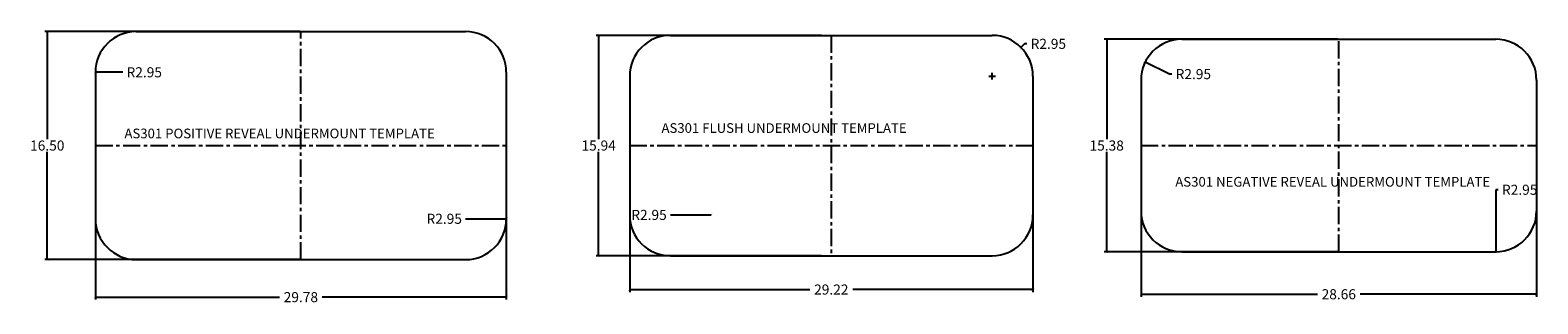
# Model space of a CAD drawing. Units: inches. Extents: x -32 to 77, y 4 to 24.
import ezdxf

# ---------------------------------------------------------------- set-up
doc = ezdxf.new("R2010")
doc.units = ezdxf.units.IN
doc.header["$MEASUREMENT"] = 0
doc.linetypes.add('CENTER', pattern=[2, 1.25, -0.25, 0.25, -0.25])
for name, color, linetype in [('CENTER LINE', 7, 'CENTER'), ('dim', 30, 'Continuous'), ('flush', 180, 'Continuous'), ('negative', 120, 'Continuous'), ('positive', 70, 'Continuous'), ('text', 52, 'Continuous')]:
    doc.layers.add(name, color=color, linetype=linetype)
doc.dimstyles.get("Standard").update_dxf_attribs({"dimtxt": 0.73, "dimasz": 0.18, "dimexe": 0.18, "dimexo": 0.0625, "dimgap": 0.09, "dimtad": 0, "dimtih": 1, "dimtoh": 1, "dimzin": 0, "dimdsep": 46, "dimtxsty": 'Standard', "dimblk": 'ARCHTICK', "dimcen": 0.24, "dimadec": 0, "dimazin": 0, "dimtfac": 1, "dimtofl": 0, "dimtmove": 0, "dimatfit": 3, "dimldrblk": 'ARCHTICK', "dimfxl": 1, "dimtolj": 1, "dimtzin": 0, "dimarcsym": 0})

# ---------------------------------------------------------------- blocks, each defined once
blk = doc.blocks.new('_ArchTick')
at = {"color": 0, "linetype": 'ByBlock', "const_width": 0.15}
blk.add_lwpolyline([(-0.5, -0.5), (0.5, 0.5)], dxfattribs=at)
blk = doc.blocks.new('*D3')
at = {"layer": 'Defpoints', "color": 0}
for p in [(-12.5, 23.43), (-30.88, 6.93), (-12.5, 6.93)]:
    blk.add_point(p, dxfattribs=at)
at = {"layer": 'dim', "color": 0, "lineweight": -2}
for p, q in [((-12.56, 23.43), (-31.06, 23.43)), ((-30.88, 23.43), (-30.88, 15.63)), ((-30.88, 6.93), (-30.88, 14.72)), ((-12.56, 6.93), (-31.06, 6.93))]:
    blk.add_line(p, q, dxfattribs=at)
at = {"layer": 'dim', "color": 0, "lineweight": -2, "xscale": 0.18, "yscale": 0.18, "zscale": 0.18}
for p, rotation in [((-30.88, 23.43), 90), ((-30.88, 6.93), 270)]:
    blk.add_blockref('_ArchTick', p, dxfattribs=dict(at, rotation=rotation))
at = {"layer": 'dim', "color": 0, "insert": (-30.88, 15.18), "char_height": 0.73, "attachment_point": 5}
blk.add_mtext('\\A1;16.50', dxfattribs=at)
blk = doc.blocks.new('*D4')
at = {"layer": 'Defpoints', "color": 0}
for p in [(-27.39, 15.18), (2.39, 15.18), (2.39, 4.21)]:
    blk.add_point(p, dxfattribs=at)
at = {"layer": 'dim', "color": 0, "lineweight": -2}
for p, q in [((-27.39, 15.11), (-27.39, 4.03)), ((2.39, 15.11), (2.39, 4.03)), ((-27.39, 4.21), (-14.05, 4.21)), ((2.39, 4.21), (-10.95, 4.21))]:
    blk.add_line(p, q, dxfattribs=at)
at = {"layer": 'dim', "color": 0, "lineweight": -2, "xscale": 0.18, "yscale": 0.18, "zscale": 0.18, "rotation": 180}
blk.add_blockref('_ArchTick', (-27.39, 4.21), dxfattribs=at)
at = {"layer": 'dim', "color": 0, "lineweight": -2, "xscale": 0.18, "yscale": 0.18, "zscale": 0.18}
blk.add_blockref('_ArchTick', (2.39, 4.21), dxfattribs=at)
at = {"layer": 'dim', "color": 0, "insert": (-12.5, 4.21), "char_height": 0.73, "attachment_point": 5}
blk.add_mtext('\\A1;29.78', dxfattribs=at)
blk = doc.blocks.new('*D5')
at = {"layer": 'Defpoints', "color": 0}
for p in [(25.31, 23.15), (9.08, 7.21), (25.31, 7.21)]:
    blk.add_point(p, dxfattribs=at)
at = {"layer": 'dim', "color": 0, "lineweight": -2}
for p, q in [((25.24, 23.15), (8.9, 23.15)), ((9.08, 23.15), (9.08, 15.63)), ((9.08, 7.21), (9.08, 14.72)), ((25.24, 7.21), (8.9, 7.21))]:
    blk.add_line(p, q, dxfattribs=at)
at = {"layer": 'dim', "color": 0, "lineweight": -2, "xscale": 0.18, "yscale": 0.18, "zscale": 0.18}
for p, rotation in [((9.08, 23.15), 90), ((9.08, 7.21), 270)]:
    blk.add_blockref('_ArchTick', p, dxfattribs=dict(at, rotation=rotation))
at = {"layer": 'dim', "color": 0, "insert": (9.08, 15.18), "char_height": 0.73, "attachment_point": 5}
blk.add_mtext('\\A1;15.94', dxfattribs=at)
blk = doc.blocks.new('*D6')
at = {"layer": 'Defpoints', "color": 0}
for p in [(11.33, 15.18), (40.55, 15.18), (40.55, 4.76)]:
    blk.add_point(p, dxfattribs=at)
at = {"layer": 'dim', "color": 0, "lineweight": -2}
for p, q in [((11.33, 15.11), (11.33, 4.58)), ((40.55, 15.11), (40.55, 4.58)), ((11.33, 4.76), (24.39, 4.76)), ((40.55, 4.76), (27.49, 4.76))]:
    blk.add_line(p, q, dxfattribs=at)
at = {"layer": 'dim', "color": 0, "lineweight": -2, "xscale": 0.18, "yscale": 0.18, "zscale": 0.18, "rotation": 180}
blk.add_blockref('_ArchTick', (11.33, 4.76), dxfattribs=at)
at = {"layer": 'dim', "color": 0, "lineweight": -2, "xscale": 0.18, "yscale": 0.18, "zscale": 0.18}
blk.add_blockref('_ArchTick', (40.55, 4.76), dxfattribs=at)
at = {"layer": 'dim', "color": 0, "insert": (25.94, 4.76), "char_height": 0.73, "attachment_point": 5}
blk.add_mtext('\\A1;29.22', dxfattribs=at)
blk = doc.blocks.new('*D7')
at = {"layer": 'Defpoints', "color": 0}
for p in [(62.72, 22.87), (45.9, 7.49), (62.72, 7.49)]:
    blk.add_point(p, dxfattribs=at)
at = {"layer": 'dim', "color": 0, "lineweight": -2}
for p, q in [((62.65, 22.87), (45.72, 22.87)), ((45.9, 22.87), (45.9, 15.63)), ((45.9, 7.49), (45.9, 14.72)), ((62.65, 7.49), (45.72, 7.49))]:
    blk.add_line(p, q, dxfattribs=at)
at = {"layer": 'dim', "color": 0, "lineweight": -2, "xscale": 0.18, "yscale": 0.18, "zscale": 0.18}
for p, rotation in [((45.9, 22.87), 90), ((45.9, 7.49), 270)]:
    blk.add_blockref('_ArchTick', p, dxfattribs=dict(at, rotation=rotation))
at = {"layer": 'dim', "color": 0, "insert": (45.9, 15.18), "char_height": 0.73, "attachment_point": 5}
blk.add_mtext('\\A1;15.38', dxfattribs=at)
blk = doc.blocks.new('*D8')
at = {"layer": 'Defpoints', "color": 0}
for p in [(48.39, 15.18), (77.05, 15.18), (77.05, 4.42)]:
    blk.add_point(p, dxfattribs=at)
at = {"layer": 'dim', "color": 0, "lineweight": -2}
for p, q in [((48.39, 15.11), (48.39, 4.24)), ((77.05, 15.11), (77.05, 4.24)), ((48.39, 4.42), (61.17, 4.42)), ((77.05, 4.42), (64.27, 4.42))]:
    blk.add_line(p, q, dxfattribs=at)
at = {"layer": 'dim', "color": 0, "lineweight": -2, "xscale": 0.18, "yscale": 0.18, "zscale": 0.18, "rotation": 180}
blk.add_blockref('_ArchTick', (48.39, 4.42), dxfattribs=at)
at = {"layer": 'dim', "color": 0, "lineweight": -2, "xscale": 0.18, "yscale": 0.18, "zscale": 0.18}
blk.add_blockref('_ArchTick', (77.05, 4.42), dxfattribs=at)
at = {"layer": 'dim', "color": 0, "insert": (62.72, 4.42), "char_height": 0.73, "attachment_point": 5}
blk.add_mtext('\\A1;28.66', dxfattribs=at)
blk = doc.blocks.new('*D9')
at = {"layer": 'Defpoints', "color": 0}
for p in [(-27.39, 20.48), (-24.44, 20.48)]:
    blk.add_point(p, dxfattribs=at)
at = {"layer": 'dim', "color": 0, "lineweight": -2}
blk.add_line((-25.4, 20.48), (-27.39, 20.48), dxfattribs=at)
at = {"layer": 'dim', "color": 0, "lineweight": -2, "xscale": 0.18, "yscale": 0.18, "zscale": 0.18, "rotation": 180}
blk.add_blockref('_ArchTick', (-27.39, 20.48), dxfattribs=at)
at = {"layer": 'dim', "color": 0, "insert": (-23.85, 20.48), "char_height": 0.73, "attachment_point": 5}
blk.add_mtext('\\A1;R2.95', dxfattribs=at)
blk = doc.blocks.new('*D10')
at = {"layer": 'Defpoints', "color": 0}
for p in [(-0.56, 9.88), (2.39, 9.88)]:
    blk.add_point(p, dxfattribs=at)
at = {"layer": 'dim', "color": 0, "lineweight": -2}
blk.add_line((-0.56, 9.88), (2.39, 9.88), dxfattribs=at)
at = {"layer": 'dim', "color": 0, "lineweight": -2, "xscale": 0.18, "yscale": 0.18, "zscale": 0.18}
blk.add_blockref('_ArchTick', (2.39, 9.88), dxfattribs=at)
at = {"layer": 'dim', "color": 0, "insert": (-2.11, 9.88), "char_height": 0.73, "attachment_point": 5}
blk.add_mtext('\\A1;R2.95', dxfattribs=at)
blk = doc.blocks.new('*D11')
at = {"layer": 'Defpoints', "color": 0}
for p in [(14.28, 10.16), (17.23, 10.16)]:
    blk.add_point(p, dxfattribs=at)
at = {"layer": 'dim', "color": 0, "lineweight": -2}
blk.add_line((14.28, 10.16), (17.23, 10.16), dxfattribs=at)
at = {"layer": 'dim', "color": 0, "lineweight": -2, "xscale": 0.18, "yscale": 0.18, "zscale": 0.18, "rotation": 359.9999999999999}
blk.add_blockref('_ArchTick', (17.23, 10.16), dxfattribs=at)
at = {"layer": 'dim', "color": 0, "insert": (12.73, 10.16), "char_height": 0.73, "attachment_point": 5}
blk.add_mtext('\\A1;R2.95', dxfattribs=at)
blk = doc.blocks.new('*D12')
at = {"layer": 'Defpoints', "color": 0}
for p in [(39.68, 22.28), (37.6, 20.2)]:
    blk.add_point(p, dxfattribs=at)
at = {"layer": 'dim', "color": 0, "lineweight": -2}
for p, q in [((39.94, 22.54), (39.68, 22.28)), ((40.12, 22.54), (39.94, 22.54)), ((37.36, 20.2), (37.84, 20.2)), ((37.6, 19.96), (37.6, 20.44))]:
    blk.add_line(p, q, dxfattribs=at)
at = {"layer": 'dim', "color": 0, "lineweight": -2, "xscale": 0.18, "yscale": 0.18, "zscale": 0.18, "rotation": 224.9999999999997}
blk.add_blockref('_ArchTick', (39.68, 22.28), dxfattribs=at)
at = {"layer": 'dim', "color": 0, "insert": (41.67, 22.54), "char_height": 0.73, "attachment_point": 5}
blk.add_mtext('\\A1;R2.95', dxfattribs=at)
blk = doc.blocks.new('*D13')
at = {"layer": 'Defpoints', "color": 0}
for p in [(48.68, 21.21), (51.34, 19.92)]:
    blk.add_point(p, dxfattribs=at)
at = {"layer": 'dim', "color": 0, "lineweight": -2}
for p, q in [((50.45, 20.35), (48.68, 21.21)), ((50.63, 20.35), (50.45, 20.35))]:
    blk.add_line(p, q, dxfattribs=at)
at = {"layer": 'dim', "color": 0, "lineweight": -2, "xscale": 0.18, "yscale": 0.18, "zscale": 0.18, "rotation": 154.0098285508563}
blk.add_blockref('_ArchTick', (48.68, 21.21), dxfattribs=at)
at = {"layer": 'dim', "color": 0, "insert": (52.18, 20.35), "char_height": 0.73, "attachment_point": 5}
blk.add_mtext('\\A1;R2.95', dxfattribs=at)
blk = doc.blocks.new('*D14')
at = {"layer": 'Defpoints', "color": 0}
for p in [(74.1, 10.44), (74.1, 7.49)]:
    blk.add_point(p, dxfattribs=at)
at = {"layer": 'dim', "color": 0, "lineweight": -2}
for p, q in [((74.28, 11.98), (74.1, 11.98)), ((74.1, 11.98), (74.1, 7.49))]:
    blk.add_line(p, q, dxfattribs=at)
at = {"layer": 'dim', "color": 0, "lineweight": -2, "xscale": 0.18, "yscale": 0.18, "zscale": 0.18, "rotation": 270}
blk.add_blockref('_ArchTick', (74.1, 7.49), dxfattribs=at)
at = {"layer": 'dim', "color": 0, "insert": (75.83, 11.98), "char_height": 0.73, "attachment_point": 5}
blk.add_mtext('\\A1;R2.95', dxfattribs=at)
blk = doc.blocks.new('BLUE')
at = {"layer": 'flush'}
for p, q in [((14.28, 23.15), (25.31, 23.15)), ((25.31, 23.15), (37.6, 23.15)), ((11.33, 20.2), (11.33, 10.16)), ((40.55, 20.2), (40.55, 10.16)), ((14.28, 7.21), (25.31, 7.21)), ((25.31, 7.21), (37.6, 7.21))]:
    blk.add_line(p, q, dxfattribs=at)
for centre, start, end in [((14.28, 20.2), 90, 180), ((37.6, 20.2), 0, 90), ((14.28, 10.16), 180, 270), ((37.6, 10.16), 270, 0)]:
    blk.add_arc(centre, 2.95, start, end, dxfattribs=at)
blk = doc.blocks.new('CAYAN')
at = {"layer": 'negative'}
for p, q in [((51.34, 22.87), (74.1, 22.87)), ((48.39, 19.92), (48.39, 10.44)), ((77.05, 19.92), (77.05, 10.44)), ((51.34, 7.49), (74.1, 7.49))]:
    blk.add_line(p, q, dxfattribs=at)
for centre, start, end in [((51.34, 19.92), 90, 180), ((74.1, 19.92), 0, 90), ((51.34, 10.44), 180, 270), ((74.1, 10.44), 270, 0)]:
    blk.add_arc(centre, 2.95, start, end, dxfattribs=at)
blk = doc.blocks.new('GREEN')
at = {"layer": 'positive'}
for p, q in [((-24.44, 23.43), (-0.56, 23.43)), ((-27.39, 20.48), (-27.39, 9.88)), ((2.39, 20.48), (2.39, 9.88)), ((-24.44, 6.93), (-0.56, 6.93))]:
    blk.add_line(p, q, dxfattribs=at)
for centre, start, end in [((-24.44, 20.48), 90, 180), ((-0.56, 20.48), 0, 90), ((-24.44, 9.88), 180, 270), ((-0.56, 9.88), 270, 0)]:
    blk.add_arc(centre, 2.95, start, end, dxfattribs=at)

msp = doc.modelspace()

# ---------------------------------------------------------------- linework, layer by layer
at = {"layer": 'CENTER LINE'}
for p, q in [((-12.498, 6.927), (-12.498, 23.427)), ((25.936, 23.147), (25.936, 7.207)), ((62.717, 7.487), (62.717, 22.867)), ((-27.388, 15.177), (2.392, 15.177)), ((11.326, 15.177), (40.546, 15.177)), ((48.387, 15.177), (77.047, 15.177))]:
    msp.add_line(p, q, dxfattribs=at)

# ---------------------------------------------------------------- block references
for name in ['GREEN', 'BLUE', 'CAYAN']:
    msp.add_blockref(name, (0, 0), dxfattribs=at)

# ---------------------------------------------------------------- texts
at = {"layer": 'text', "char_height": 0.7, "attachment_point": 1}
for s, insert, width in [('AS301 POSITIVE REVEAL UNDERMOUNT TEMPLATE', (-25.287, 16.404), 25.59702), ('AS301 FLUSH UNDERMOUNT TEMPLATE', (13.634, 16.798), 24.61252), ('AS301 NEGATIVE REVEAL UNDERMOUNT TEMPLATE', (50.871, 12.906), 25.59702)]:
    msp.add_mtext(s, dxfattribs=dict(at, insert=insert, width=width))

# ---------------------------------------------------------------- dimensions: what is measured, and where the dimension line sits
at = {"layer": 'dim'}
for base, p1, p2, picture, middle in [((-30.876, 6.927), (-12.498, 23.427), (-12.498, 6.927), '*D3', (-30.876, 15.177)), ((9.078, 7.207), (25.306, 23.147), (25.306, 7.207), '*D5', (9.078, 15.177)), ((45.898, 7.487), (62.717, 22.867), (62.717, 7.487), '*D7', (45.898, 15.177))]:
    dim = msp.add_linear_dim(base=base, p1=p1, p2=p2, angle=90, dimstyle='Standard', dxfattribs=at)
    dim.commit()
    dim.dimension.update_dxf_attribs({"geometry": picture, "text_midpoint": middle})
dim = msp.add_radius_dim(center=(37.596, 20.197), mpoint=(39.682, 22.283), dimstyle='Standard', dxfattribs=at)
dim.commit()
dim.dimension.update_dxf_attribs({"geometry": '*D12', "text_midpoint": (41.666, 22.538)})
for center, mpoint, picture, middle in [((-24.438, 20.477), (-27.388, 20.477), '*D9', (-25.403, 20.477)), ((74.097, 10.437), (74.097, 7.487), '*D14', (74.097, 11.975))]:
    dim = msp.add_radius_dim(center=center, mpoint=mpoint, dimstyle='Standard', override={"dimtmove": 1}, dxfattribs=at)
    dim.commit()
    dim.dimension.update_dxf_attribs({"geometry": picture, "text_midpoint": middle, "dimtype": 164})
for center, mpoint, picture, middle in [((51.337, 19.917), (48.685, 21.21), '*D13', (52.176, 20.351)), ((-0.558, 9.877), (2.392, 9.877), '*D10', (-0.558, 9.877)), ((14.276, 10.157), (17.226, 10.157), '*D11', (14.276, 10.157))]:
    dim = msp.add_radius_dim(center=center, mpoint=mpoint, dimstyle='Standard', dxfattribs=at)
    dim.commit()
    dim.dimension.update_dxf_attribs({"geometry": picture, "text_midpoint": middle, "dimtype": 164})
for base, p1, p2, picture, middle in [((2.392, 4.207), (-27.388, 15.177), (2.392, 15.177), '*D4', (-12.498, 4.207)), ((40.546, 4.759), (11.326, 15.177), (40.546, 15.177), '*D6', (25.936, 4.759)), ((77.047, 4.422), (48.387, 15.177), (77.047, 15.177), '*D8', (62.717, 4.422))]:
    dim = msp.add_linear_dim(base=base, p1=p1, p2=p2, dimstyle='Standard', dxfattribs=at)
    dim.commit()
    dim.dimension.update_dxf_attribs({"geometry": picture, "text_midpoint": middle})

doc.saveas('drawing.dxf')
